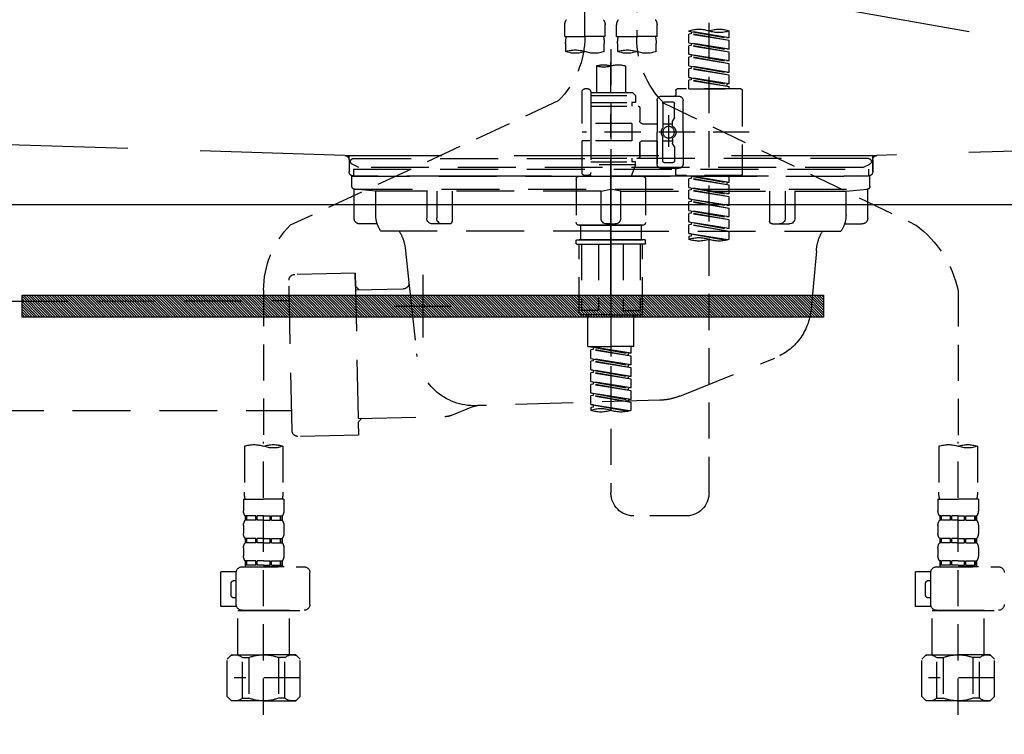
# Model space of a CAD drawing. Extents: x 55896 to 82369, y -25 to 8845.
# Drawn here: x 71274 to 71614, y 2485 to 2732 of the extents above; entities that cross this region are included whole.
import ezdxf

# ---------------------------------------------------------------- set-up
doc = ezdxf.new("R2010")
doc.units = 0
doc.header["$LTSCALE"] = 50
doc.header["$MEASUREMENT"] = 0
for name, pattern in [('CENTER', [2, 1.25, -0.25, 0.25, -0.25]), ('DASHED', [0.75, 0.5, -0.25]), ('HIDDEN', [0.375, 0.25, -0.125]), ('STYLE_01', [1.40625, 0.9375, -0.15625, 0.15625, -0.15625])]:
    doc.linetypes.add(name, pattern=pattern)
doc.layers.get('0').update_dxf_attribs({"linetype": 'CONTINUOUS'})
doc.layers.get('DEFPOINTS').update_dxf_attribs({"color": 146, "linetype": 'CONTINUOUS'})
for name, color, linetype in [('122-扉', 6, 'CONTINUOUS'), ('123-扉向き', 231, 'CENTER'), ('140-パーツ芯', 13, 'CENTER'), ('142-把手', 4, 'CONTINUOUS'), ('150-機器', 8, 'CONTINUOUS'), ('160-文字', 254, 'CONTINUOUS')]:
    doc.layers.add(name, color=color, linetype=linetype)
doc.styles.add('KH001', font='txt')
doc.dimstyles.new('KH1xx030', dxfattribs={"dimscale": 30, "dimtxt": 2, "dimasz": 0.6, "dimexe": 0.3, "dimexo": 1.2, "dimgap": 0.5, "dimtad": 3, "dimdec": 1, "dimdsep": 46, "dimlunit": 6, "dimtxsty": 'KH001', "dimblk": 'DOT', "dimcen": 1, "dimdle": 1, "dimclrd": 256, "dimclre": 256, "dimclrt": 256, "dimadec": 0, "dimazin": 0, "dimtfac": 1, "dimtdec": 1, "dimtix": 1, "dimtmove": 2, "dimatfit": 3, "dimldrblk": 'CLOSEDBLANK', "dimfxl": 1, "dimtolj": 1, "dimtzin": 0, "dimlwd": -1, "dimlwe": -1, "dimarcsym": 0})

# ---------------------------------------------------------------- blocks, each defined once
blk = doc.blocks.new('KHB800HL-10_S2')
at = {"layer": '140-パーツ芯', "linetype": 'STYLE_01'}
blk.add_line((0, -258.2), (0, -177.84), dxfattribs=at)
at = {"layer": '150-機器', "color": 161, "linetype": 'HIDDEN', "ltscale": 4}
for p, q in [((-398.55, -200.05), (-91.95, -209.95)), ((91.95, -209.95), (398.55, -200.05)), ((-91.95, -209.95), (-90.5, -210)), ((-91.62, -210), (91.62, -210)), ((-90.5, -211.45), (-90.5, -210)), ((91.95, -209.95), (90.5, -210)), ((90.5, -211.45), (90.5, -210)), ((-90.5, -211.45), (-90.5, -215.5)), ((-90.5, -215.5), (-90.5, -211.51)), ((90.5, -211.45), (90.5, -215.5)), ((90.5, -211.51), (90.5, -215.5)), ((-80.5, -217), (-89, -217)), ((70.5, -217), (-70.5, -217)), ((89, -217), (80.5, -217))]:
    blk.add_line(p, q, dxfattribs=at)
for centre, start, end in [((-92, -211.45), 360, 88.1498), ((92, -211.45), 91.8502, 180), ((-89, -215.5), 180, 270), ((89, -215.5), 270, 0)]:
    blk.add_arc(centre, 1.5, start, end, dxfattribs=at)
blk = doc.blocks.new('F402_S')
at = {"layer": '150-機器', "color": 13, "linetype": 'DASHED', "ltscale": 0.5}
for p, q in [((8.98, -168.36), (8.98, -49.87)), ((-8.98, -53.83), (-8.98, -168.99)), ((-33.91, -326.25), (-33.91, -88.06)), ((-40.89, -168.94), (-40.89, -166.58)), ((-40.89, -168.94), (-26.93, -166.69)), ((-26.93, -166.69), (-40.04, -169.05)), ((-26.93, -166.69), (-26.93, -166.58)), ((-15.96, -168.48), (-15.96, -164.44)), ((-1.99, -168.48), (-1.99, -164.44)), ((1.99, -168.48), (1.99, -164.44)), ((15.96, -168.48), (15.96, -164.44)), ((-40.89, -169.94), (-27.78, -167.58)), ((-40.89, -169.94), (-26.93, -167.69)), ((-40.89, -168.94), (-40.04, -169.05)), ((-40.89, -172.93), (-40.89, -169.94)), ((-27.78, -166.84), (-27.78, -167.58)), ((-27.78, -167.58), (-26.93, -167.69)), ((-27.78, -167.58), (-26.93, -167.69)), ((-27.78, -167.58), (-26.93, -167.69)), ((-26.93, -170.68), (-26.93, -167.69)), ((-26.93, -170.68), (-26.93, -167.69)), ((-15.96, -168.48), (-8.98, -168.48)), ((-1.99, -168.48), (-8.98, -168.48)), ((1.99, -168.48), (8.98, -168.48)), ((15.96, -168.48), (8.98, -168.48)), ((-40.89, -172.93), (-26.93, -170.68)), ((-40.89, -173.93), (-27.78, -171.57)), ((-40.89, -173.93), (-26.93, -171.68)), ((-40.89, -172.93), (-40.04, -173.04)), ((-26.93, -170.68), (-40.04, -173.04)), ((-27.78, -170.83), (-27.78, -171.57)), ((-27.78, -170.83), (-27.78, -171.57)), ((-27.78, -171.57), (-26.93, -171.68)), ((-27.78, -171.57), (-26.93, -171.68)), ((-26.93, -174.67), (-26.93, -171.68)), ((-26.93, -174.67), (-26.93, -171.68)), ((-15.66, -173.73), (-15.66, -170.91)), ((-2.29, -170.91), (-2.29, -173.73)), ((0, -172.84), (0, -326.25)), ((2.29, -173.73), (2.29, -170.91)), ((15.66, -170.91), (15.66, -173.73)), ((-40.89, -176.92), (-40.89, -173.93)), ((-40.89, -176.92), (-26.93, -174.67)), ((-40.89, -177.92), (-27.78, -175.56)), ((-40.89, -177.92), (-26.93, -175.67)), ((-40.89, -176.92), (-40.04, -177.03)), ((-26.93, -174.67), (-40.04, -177.03)), ((-27.78, -174.8), (-27.78, -175.56)), ((-27.78, -174.82), (-27.78, -175.56)), ((-27.78, -174.82), (-27.78, -175.56)), ((-27.78, -175.56), (-26.93, -175.67)), ((-27.78, -175.56), (-26.93, -175.67)), ((-27.78, -175.56), (-26.93, -175.67)), ((-27.73, -174.8), (-26.93, -174.67)), ((-26.93, -178.66), (-26.93, -175.67)), ((-26.93, -178.66), (-26.93, -175.67)), ((-40.89, -180.91), (-40.89, -177.92)), ((-40.89, -180.91), (-26.93, -178.66)), ((-40.89, -181.91), (-27.78, -179.55)), ((-40.89, -181.91), (-26.93, -179.65)), ((-26.93, -178.66), (-40.04, -181.02)), ((-27.78, -178.81), (-27.78, -179.55)), ((-27.78, -178.81), (-27.78, -179.55)), ((-27.78, -179.55), (-26.93, -179.65)), ((-27.78, -179.55), (-26.93, -179.65)), ((-26.93, -182.65), (-26.93, -179.65)), ((-26.93, -182.65), (-26.93, -179.65)), ((-4.99, -178.69), (-4.99, -187.88)), ((4.99, -178.69), (4.99, -187.88)), ((-40.89, -180.91), (-40.04, -181.02)), ((-40.89, -184.9), (-40.89, -181.91)), ((-40.89, -184.9), (-26.93, -182.65)), ((-40.89, -185.9), (-27.78, -183.54)), ((-40.89, -185.9), (-26.93, -183.64)), ((-26.93, -182.65), (-40.04, -185)), ((-27.78, -182.78), (-27.78, -183.54)), ((-27.78, -182.8), (-27.78, -183.54)), ((-27.78, -182.8), (-27.78, -183.54)), ((-27.78, -183.54), (-26.93, -183.64)), ((-27.78, -183.54), (-26.93, -183.64)), ((-27.73, -182.78), (-26.93, -182.65)), ((-26.93, -186.64), (-26.93, -183.64)), ((-26.93, -186.64), (-26.93, -183.64)), ((-45.38, -187.13), (-45.38, -216.06)), ((-44.88, -186.64), (-22.94, -186.64)), ((-40.89, -184.9), (-40.04, -185)), ((-40.89, -186.64), (-40.89, -185.9)), ((-26.93, -186.64), (-40.89, -186.64)), ((-40.04, -185), (-40.04, -185.75)), ((-22.44, -187.13), (-22.44, -188.63)), ((7.98, -186.64), (8.98, -186.64)), ((-17.45, -189.13), (-23.44, -189.13)), ((-7.48, -187.88), (-8.48, -188.88)), ((6.98, -188.88), (-8.48, -188.88)), ((-8.48, -188.88), (-8.48, -191.37)), ((-4.99, -187.88), (-7.48, -187.88)), ((-4.99, -188.68), (-5.04, -188.68)), ((6.98, -187.88), (-4.99, -187.88)), ((6.98, -187.63), (6.98, -187.88)), ((6.98, -187.88), (6.98, -198.6)), ((9.97, -198.6), (9.97, -187.63)), ((-18.32, -191.56), (-105.43, -233.7)), ((-24.93, -201.6), (-24.93, -190.63)), ((-21.94, -196.48), (-21.94, -191.62)), ((-18.45, -191.12), (-21.44, -191.12)), ((-17.95, -191.62), (-17.95, -199.92)), ((-15.96, -190.63), (-15.96, -201.6)), ((-9.97, -193.12), (-9.97, -197.66)), ((6.98, -192.62), (-9.47, -192.62)), ((-8.48, -191.37), (-7.23, -191.37)), ((-7.23, -191.37), (-7.23, -192.62)), ((6.98, -191.37), (-7.23, -191.37)), ((18.19, -190.79), (110.79, -233.73)), ((-21.87, -196.73), (-21.31, -197.7)), ((-19.95, -195.73), (-19.95, -206.68)), ((-19.95, -196.61), (-19.95, -206.58)), ((-21.24, -199.2), (-21.24, -197.95)), ((-17.95, -198.65), (-21.24, -198.64)), ((-10.97, -198.65), (-15.96, -198.65)), ((-7.23, -198.6), (-7.23, -204.59)), ((-7.23, -198.6), (9.97, -198.6)), ((6.98, -198.6), (6.98, -215.74)), ((-47.83, -201.6), (9.97, -201.6)), ((-24.93, -201.6), (-24.93, -212.57)), ((-21.24, -204), (-21.24, -205.24)), ((-17.95, -211.57), (-17.95, -203.27)), ((-15.96, -212.57), (-15.96, -201.6)), ((-21.94, -206.72), (-21.94, -211.57)), ((-21.87, -206.47), (-21.31, -205.49)), ((-17.95, -204.55), (-21.24, -204.55)), ((-10.97, -204.54), (-15.96, -204.54)), ((-15.96, -204.54), (-15.96, -212.57)), ((-9.97, -205.54), (-9.97, -210.07)), ((-9.97, -210.07), (-9.97, -205.54)), ((-7.23, -204.59), (9.97, -204.59)), ((7.23, -204.59), (9.97, -204.59)), ((9.97, -215.56), (9.97, -204.59)), ((6.98, -210.57), (-9.47, -210.57)), ((-7.23, -210.57), (-7.23, -211.82)), ((-17.45, -214.06), (-23.44, -214.06)), ((-17.45, -214.06), (-21.94, -214.06)), ((-18.45, -212.07), (-21.44, -212.07)), ((-8.48, -211.82), (-7.23, -211.82)), ((-8.48, -212.82), (-8.48, -211.82)), ((-8.48, -212.82), (6.98, -212.82)), ((-8.48, -212.82), (-6.99, -216.81)), ((6.98, -211.82), (-7.23, -211.82)), ((-44.88, -216.56), (-22.94, -216.56)), ((-40.89, -218.92), (-40.89, -216.56)), ((-40.89, -218.92), (-26.93, -216.67)), ((-40.89, -219.92), (-27.78, -217.56)), ((-40.89, -219.92), (-26.93, -217.66)), ((-26.93, -216.67), (-40.04, -219.02)), ((-27.78, -216.82), (-27.78, -217.56)), ((-27.78, -217.56), (-26.93, -217.66)), ((-27.78, -217.56), (-26.93, -217.66)), ((-27.78, -217.56), (-26.93, -217.66)), ((-26.93, -220.66), (-26.93, -217.66)), ((-26.93, -220.66), (-26.93, -217.66)), ((-22.44, -216.06), (-22.44, -214.56)), ((-10.97, -216.81), (0, -216.81)), ((6.99, -216.81), (-6.99, -216.81)), ((10.97, -216.81), (0, -216.81)), ((7.21, -216.2), (6.99, -216.81)), ((7.98, -216.56), (8.98, -216.56)), ((-40.89, -218.92), (-40.04, -219.02)), ((-40.89, -222.91), (-40.89, -219.92)), ((-40.89, -222.91), (-26.93, -220.66)), ((-40.04, -219.02), (-40.04, -219.77)), ((-26.93, -220.66), (-40.04, -223.01)), ((-27.78, -220.81), (-27.78, -221.55)), ((-27.78, -220.81), (-27.78, -221.55)), ((-11.97, -217.8), (-11.97, -232.76)), ((11.97, -217.8), (11.97, -232.76)), ((-40.89, -223.91), (-27.78, -221.55)), ((-40.89, -223.91), (-26.93, -221.65)), ((-40.89, -222.91), (-40.04, -223.01)), ((-40.89, -226.9), (-40.89, -223.91)), ((-27.78, -221.55), (-26.93, -221.65)), ((-27.78, -221.55), (-26.93, -221.65)), ((-26.93, -224.65), (-26.93, -221.65)), ((-26.93, -224.65), (-26.93, -221.65)), ((-40.89, -226.9), (-26.93, -224.65)), ((-40.89, -227.9), (-27.78, -225.54)), ((-40.89, -227.9), (-26.93, -225.64)), ((-40.89, -226.9), (-40.04, -227)), ((-40.89, -230.89), (-40.89, -227.9)), ((-26.93, -224.65), (-40.04, -227)), ((-27.78, -224.78), (-27.78, -225.54)), ((-27.78, -224.8), (-27.78, -225.54)), ((-27.78, -224.8), (-27.78, -225.54)), ((-27.78, -225.54), (-26.93, -225.64)), ((-27.78, -225.54), (-26.93, -225.64)), ((-27.78, -225.54), (-26.93, -225.64)), ((-27.73, -224.77), (-26.93, -224.65)), ((-26.93, -228.64), (-26.93, -225.64)), ((-26.93, -228.64), (-26.93, -225.64)), ((-40.89, -230.89), (-26.93, -228.64)), ((-40.89, -231.88), (-27.78, -229.53)), ((-40.89, -231.88), (-26.93, -229.63)), ((-40.89, -230.89), (-40.04, -230.99)), ((-26.93, -228.64), (-40.04, -230.99)), ((-27.78, -228.79), (-27.78, -229.53)), ((-27.78, -228.79), (-27.78, -229.53)), ((-27.78, -229.53), (-26.93, -229.63)), ((-27.78, -229.53), (-26.93, -229.63)), ((-26.93, -232.62), (-26.93, -229.63)), ((-26.93, -232.62), (-26.93, -229.63)), ((-40.89, -234.88), (-40.89, -231.88)), ((-40.89, -234.88), (-26.93, -232.62)), ((-40.89, -235.87), (-27.78, -233.52)), ((-40.89, -235.87), (-26.93, -233.62)), ((-26.93, -232.62), (-40.04, -234.98)), ((-27.78, -232.76), (-27.78, -233.52)), ((-27.78, -232.78), (-27.78, -233.52)), ((-27.78, -232.78), (-27.78, -233.52)), ((-27.78, -233.52), (-26.93, -233.62)), ((-27.78, -233.52), (-26.93, -233.62)), ((-27.73, -232.75), (-26.93, -232.62)), ((-26.93, -236.61), (-26.93, -233.62)), ((-26.93, -236.61), (-26.93, -233.62)), ((-10.97, -233.76), (0, -233.76)), ((0, -233.76), (-10.97, -233.76)), ((-10.47, -233.76), (-10.47, -238.75)), ((0, -233.75), (-9.8, -233.75)), ((0, -233.75), (9.8, -233.75)), ((10.97, -233.76), (0, -233.76)), ((0, -233.76), (10.97, -233.76)), ((10.47, -233.76), (10.47, -238.75)), ((-40.89, -234.88), (-40.04, -234.98)), ((-40.89, -238.61), (-40.89, -235.87)), ((-40.36, -238.78), (-26.93, -236.61)), ((-26.93, -236.61), (-39.8, -238.93)), ((-27.78, -236.75), (-27.78, -237.51)), ((-27.78, -236.77), (-27.78, -237.51)), ((-27.78, -236.77), (-27.78, -237.51)), ((-27.78, -237.51), (-26.93, -237.61)), ((-27.78, -237.51), (-26.93, -237.61)), ((-27.73, -236.74), (-26.93, -236.61)), ((-26.93, -237.61), (-26.93, -238.61)), ((-11.97, -240.04), (-11.97, -238.95)), ((-11.77, -238.75), (-10.97, -238.75)), ((-11.77, -240.24), (0, -240.24)), ((-10.97, -238.75), (0, -238.75)), ((-10.47, -238.75), (-10.97, -238.75)), ((0, -238.75), (-10.97, -238.75)), ((-10.47, -238.75), (-10.97, -238.75)), ((-10.97, -264.18), (-10.97, -240.24)), ((-10.11, -240.24), (-10.11, -263.18)), ((-4.26, -240.24), (-4.26, -263.18)), ((10.97, -238.75), (0, -238.75)), ((0, -238.75), (10.97, -238.75)), ((11.77, -240.24), (0, -240.24)), ((4.26, -240.24), (4.26, -263.18)), ((10.11, -240.24), (10.11, -263.18)), ((10.47, -238.75), (10.97, -238.75)), ((10.47, -238.75), (10.97, -238.75)), ((11.77, -238.75), (10.97, -238.75)), ((10.97, -264.18), (10.97, -240.24)), ((11.97, -240.04), (11.97, -238.95)), ((-120, -256.27), (-120, -310.13)), ((120, -256.16), (120, -310.13)), ((0, -264.68), (-10.47, -264.68)), ((-4.26, -263.18), (-10.11, -263.18)), ((-7.98, -275.65), (-7.98, -264.68)), ((0, -264.68), (10.47, -264.68)), ((4.26, -263.18), (10.11, -263.18)), ((7.98, -275.65), (7.98, -264.68)), ((-7.98, -275.65), (0, -275.65)), ((-6.98, -278.01), (-6.98, -275.65)), ((-6.98, -278.01), (6.98, -275.76)), ((-6.98, -279.01), (6.13, -276.65)), ((-6.98, -279.01), (6.98, -276.76)), ((-6.98, -278.01), (-6.13, -278.12)), ((-6.98, -282), (-6.98, -279.01)), ((6.98, -275.76), (-6.13, -278.12)), ((-6.13, -278.86), (-6.13, -278.12)), ((7.98, -275.65), (0, -275.65)), ((6.13, -275.91), (6.13, -276.65)), ((6.13, -276.65), (6.98, -276.76)), ((6.13, -276.65), (6.98, -276.76)), ((6.13, -276.65), (6.98, -276.76)), ((6.98, -279.75), (6.98, -276.76)), ((6.98, -279.75), (6.98, -276.76)), ((-6.98, -282), (6.98, -279.75)), ((-6.98, -283), (6.13, -280.64)), ((-6.98, -283), (6.98, -280.75)), ((-6.98, -282), (-6.13, -282.11)), ((6.98, -279.75), (-6.13, -282.11)), ((-6.13, -282.85), (-6.13, -282.11)), ((6.13, -279.9), (6.13, -280.64)), ((6.13, -279.9), (6.13, -280.64)), ((6.13, -280.64), (6.98, -280.75)), ((6.13, -280.64), (6.98, -280.75)), ((6.98, -283.74), (6.98, -280.75)), ((6.98, -283.74), (6.98, -280.75)), ((-6.98, -285.99), (-6.98, -283)), ((-6.98, -285.99), (6.98, -283.74)), ((-6.98, -286.99), (6.13, -284.63)), ((-6.98, -286.99), (6.98, -284.74)), ((6.98, -283.74), (-6.13, -286.1)), ((6.13, -283.88), (6.13, -284.63)), ((6.13, -283.89), (6.13, -284.63)), ((6.13, -283.89), (6.13, -284.63)), ((6.13, -284.63), (6.98, -284.74)), ((6.13, -284.63), (6.98, -284.74)), ((6.13, -284.63), (6.98, -284.74)), ((6.18, -283.87), (6.98, -283.74)), ((6.98, -287.73), (6.98, -284.74)), ((6.98, -287.73), (6.98, -284.74)), ((-6.98, -285.99), (-6.13, -286.1)), ((-6.98, -289.98), (-6.98, -286.99)), ((-6.98, -289.98), (6.98, -287.73)), ((-6.98, -290.98), (6.13, -288.62)), ((-6.98, -290.98), (6.98, -288.73)), ((-6.13, -286.84), (-6.13, -286.1)), ((6.98, -287.73), (-6.13, -290.09)), ((6.13, -287.88), (6.13, -288.62)), ((6.13, -287.88), (6.13, -288.62)), ((6.13, -288.62), (6.98, -288.73)), ((6.13, -288.62), (6.98, -288.73)), ((6.98, -291.72), (6.98, -288.73)), ((6.98, -291.72), (6.98, -288.73)), ((-6.98, -289.98), (-6.13, -290.09)), ((-6.98, -293.97), (-6.98, -290.98)), ((-6.98, -293.97), (6.98, -291.72)), ((-6.98, -294.97), (6.13, -292.61)), ((-6.13, -290.83), (-6.13, -290.09)), ((6.98, -291.72), (-6.13, -294.08)), ((6.13, -291.85), (6.13, -292.61)), ((6.13, -291.87), (6.13, -292.61)), ((6.13, -291.87), (6.13, -292.61)), ((6.13, -292.61), (6.98, -292.72)), ((6.13, -292.61), (6.98, -292.72)), ((6.18, -291.85), (6.98, -291.72)), ((-6.98, -294.97), (6.98, -292.72)), ((-6.98, -293.97), (-6.13, -294.08)), ((-6.98, -297.7), (-6.98, -294.97)), ((-6.45, -297.87), (6.98, -295.71)), ((-6.13, -294.81), (-6.13, -294.08)), ((6.98, -295.71), (-5.89, -298.02)), ((6.13, -295.84), (6.13, -296.6)), ((6.13, -295.86), (6.13, -296.6)), ((6.13, -295.86), (6.13, -296.6)), ((6.18, -295.84), (6.98, -295.71)), ((6.98, -295.71), (6.98, -292.72)), ((6.98, -295.71), (6.98, -292.72)), ((6.13, -296.6), (6.98, -296.7)), ((6.13, -296.6), (6.98, -296.7)), ((6.98, -296.7), (6.98, -297.7)), ((-120, -402.9), (-120, -308.59)), ((120, -402.9), (120, -308.59)), ((-126.68, -310.13), (-126.68, -326.01)), ((-113.32, -310.13), (-113.32, -326.01)), ((113.32, -310.13), (113.32, -326.01)), ((126.68, -310.13), (126.68, -326.01)), ((-126.98, -328.44), (-126.98, -332.48)), ((-126.98, -328.44), (-120, -328.44)), ((-113.02, -328.44), (-120, -328.44)), ((-113.02, -328.44), (-113.02, -332.48)), ((113.02, -328.44), (113.02, -332.48)), ((113.02, -328.44), (120, -328.44)), ((126.98, -328.44), (120, -328.44)), ((126.98, -328.44), (126.98, -332.48)), ((-126.38, -334.22), (-126.38, -335.72)), ((-125.99, -334.22), (-126.38, -334.22)), ((-125.99, -335.72), (-126.38, -335.72)), ((-125.99, -335.72), (-125.99, -334.22)), ((-125.8, -335.72), (-125.8, -334.22)), ((-122.67, -334.22), (-125.8, -334.22)), ((-122.67, -335.72), (-125.8, -335.72)), ((-122.67, -335.72), (-122.67, -334.22)), ((-122.21, -335.72), (-122.21, -334.22)), ((-120, -334.22), (-122.21, -334.22)), ((-120, -335.72), (-122.21, -335.72)), ((-120, -334.22), (-117.79, -334.22)), ((-120, -335.72), (-117.79, -335.72)), ((-117.79, -335.72), (-117.79, -334.22)), ((-117.33, -335.72), (-117.33, -334.22)), ((-117.33, -334.22), (-114.2, -334.22)), ((-117.33, -335.72), (-114.2, -335.72)), ((-114.2, -335.72), (-114.2, -334.22)), ((-114.01, -335.72), (-114.01, -334.22)), ((-114.01, -334.22), (-113.62, -334.22)), ((-114.01, -335.72), (-113.62, -335.72)), ((-113.62, -334.22), (-113.62, -335.72)), ((-25.93, -334.22), (-7.98, -334.22)), ((113.62, -334.22), (113.62, -335.72)), ((114.01, -334.22), (113.62, -334.22)), ((114.01, -335.72), (113.62, -335.72)), ((114.01, -335.72), (114.01, -334.22)), ((114.2, -335.72), (114.2, -334.22)), ((117.33, -334.22), (114.2, -334.22)), ((117.33, -335.72), (114.2, -335.72)), ((117.33, -335.72), (117.33, -334.22)), ((117.79, -335.72), (117.79, -334.22)), ((120, -334.22), (117.79, -334.22)), ((120, -335.72), (117.79, -335.72)), ((120, -334.22), (122.21, -334.22)), ((120, -335.72), (122.21, -335.72)), ((122.21, -335.72), (122.21, -334.22)), ((122.67, -335.72), (122.67, -334.22)), ((122.67, -334.22), (125.8, -334.22)), ((122.67, -335.72), (125.8, -335.72)), ((125.8, -335.72), (125.8, -334.22)), ((125.99, -335.72), (125.99, -334.22)), ((125.99, -334.22), (126.38, -334.22)), ((125.99, -335.72), (126.38, -335.72)), ((126.38, -334.22), (126.38, -335.72)), ((-126.98, -337.46), (-126.98, -340.26)), ((-113.02, -337.46), (-113.02, -340.26)), ((113.02, -337.46), (113.02, -340.26)), ((126.98, -337.46), (126.98, -340.26)), ((-126.38, -342), (-126.38, -343.5)), ((-125.99, -342), (-126.38, -342)), ((-125.99, -343.5), (-126.38, -343.5)), ((-125.99, -343.5), (-125.99, -342)), ((-125.8, -343.5), (-125.8, -342)), ((-122.67, -342), (-125.8, -342)), ((-122.67, -343.5), (-125.8, -343.5)), ((-122.67, -343.5), (-122.67, -342)), ((-122.21, -343.5), (-122.21, -342)), ((-120, -342), (-122.21, -342)), ((-120, -343.5), (-122.21, -343.5)), ((-120, -342), (-117.79, -342)), ((-120, -343.5), (-117.79, -343.5)), ((-117.79, -343.5), (-117.79, -342)), ((-117.33, -343.5), (-117.33, -342)), ((-117.33, -342), (-114.2, -342)), ((-117.33, -343.5), (-114.2, -343.5)), ((-114.2, -343.5), (-114.2, -342)), ((-114.01, -343.5), (-114.01, -342)), ((-114.01, -342), (-113.62, -342)), ((-114.01, -343.5), (-113.62, -343.5)), ((-113.62, -342), (-113.62, -343.5)), ((113.62, -342), (113.62, -343.5)), ((114.01, -342), (113.62, -342)), ((114.01, -343.5), (113.62, -343.5)), ((114.01, -343.5), (114.01, -342)), ((114.2, -343.5), (114.2, -342)), ((117.33, -342), (114.2, -342)), ((117.33, -343.5), (114.2, -343.5)), ((117.33, -343.5), (117.33, -342)), ((117.79, -343.5), (117.79, -342)), ((120, -342), (117.79, -342)), ((120, -343.5), (117.79, -343.5)), ((120, -342), (122.21, -342)), ((120, -343.5), (122.21, -343.5)), ((122.21, -343.5), (122.21, -342)), ((122.67, -343.5), (122.67, -342)), ((122.67, -342), (125.8, -342)), ((122.67, -343.5), (125.8, -343.5)), ((125.8, -343.5), (125.8, -342)), ((125.99, -343.5), (125.99, -342)), ((125.99, -342), (126.38, -342)), ((125.99, -343.5), (126.38, -343.5)), ((126.38, -342), (126.38, -343.5)), ((-126.98, -345.24), (-126.98, -348.03)), ((-113.02, -345.24), (-113.02, -348.03)), ((113.02, -345.24), (113.02, -348.03)), ((126.98, -345.24), (126.98, -348.03)), ((-125.99, -349.78), (-126.38, -349.78)), ((-126.38, -349.78), (-126.38, -351.78)), ((-125.99, -351.28), (-125.99, -349.78)), ((-122.67, -349.78), (-125.8, -349.78)), ((-125.8, -351.28), (-125.8, -349.78)), ((-122.67, -351.28), (-122.67, -349.78)), ((-120, -349.78), (-122.21, -349.78)), ((-122.21, -351.28), (-122.21, -349.78)), ((-120, -349.78), (-117.79, -349.78)), ((-117.79, -351.28), (-117.79, -349.78)), ((-117.33, -349.78), (-114.2, -349.78)), ((-117.33, -351.28), (-117.33, -349.78)), ((-114.2, -351.28), (-114.2, -349.78)), ((-114.01, -349.78), (-113.62, -349.78)), ((-114.01, -351.28), (-114.01, -349.78)), ((-113.62, -349.78), (-113.62, -351.78)), ((114.01, -349.78), (113.62, -349.78)), ((113.62, -349.78), (113.62, -351.78)), ((114.01, -351.28), (114.01, -349.78)), ((117.33, -349.78), (114.2, -349.78)), ((114.2, -351.28), (114.2, -349.78)), ((117.33, -351.28), (117.33, -349.78)), ((120, -349.78), (117.79, -349.78)), ((117.79, -351.28), (117.79, -349.78)), ((120, -349.78), (122.21, -349.78)), ((122.21, -351.28), (122.21, -349.78)), ((122.67, -349.78), (125.8, -349.78)), ((122.67, -351.28), (122.67, -349.78)), ((125.8, -351.28), (125.8, -349.78)), ((125.99, -349.78), (126.38, -349.78)), ((125.99, -351.28), (125.99, -349.78)), ((126.38, -349.78), (126.38, -351.78)), ((-112.52, -351.78), (-133.96, -351.78)), ((-127.08, -351.78), (-120, -351.78)), ((-125.99, -351.28), (-126.38, -351.28)), ((-122.67, -351.28), (-125.8, -351.28)), ((-120, -351.28), (-122.21, -351.28)), ((-120, -351.28), (-117.79, -351.28)), ((-117.33, -351.28), (-114.2, -351.28)), ((-114.01, -351.28), (-113.62, -351.28)), ((-110.54, -353.57), (-105.24, -353.57)), ((-110.53, -364.84), (-110.53, -353.77)), ((-105.24, -365.54), (-105.24, -353.57)), ((104.04, -364.84), (104.04, -353.77)), ((127.48, -351.78), (106.04, -351.78)), ((112.92, -351.78), (120, -351.78)), ((114.01, -351.28), (113.62, -351.28)), ((117.33, -351.28), (114.2, -351.28)), ((120, -351.28), (117.79, -351.28)), ((120, -351.28), (122.21, -351.28)), ((122.67, -351.28), (125.8, -351.28)), ((125.99, -351.28), (126.38, -351.28)), ((129.46, -353.57), (134.76, -353.57)), ((129.47, -364.84), (129.47, -353.77)), ((134.76, -365.54), (134.76, -353.57)), ((-109.73, -356.56), (-110.53, -356.56)), ((130.27, -356.56), (129.47, -356.56)), ((-108.73, -361.55), (-108.73, -357.56)), ((131.27, -361.55), (131.27, -357.56)), ((-110.53, -362.55), (-109.73, -362.55)), ((129.47, -362.55), (130.27, -362.55)), ((-120, -366.84), (-133.96, -366.84)), ((-128.88, -366.84), (-128.98, -366.93)), ((-128.98, -366.93), (-120, -366.93)), ((-128.98, -382.19), (-128.98, -366.93)), ((-120, -366.84), (-112.52, -366.84)), ((-111.02, -366.93), (-120, -366.93)), ((-111.12, -366.84), (-111.02, -366.93)), ((-111.02, -382.19), (-111.02, -366.93)), ((-110.65, -365.54), (-105.24, -365.54)), ((120, -366.84), (106.04, -366.84)), ((111.12, -366.84), (111.02, -366.93)), ((111.02, -366.93), (120, -366.93)), ((111.02, -382.19), (111.02, -366.93)), ((120, -366.84), (127.48, -366.84)), ((128.98, -366.93), (120, -366.93)), ((128.88, -366.84), (128.98, -366.93)), ((128.98, -382.19), (128.98, -366.93)), ((129.35, -365.54), (134.76, -365.54)), ((-132.57, -383.69), (-131.07, -382.19)), ((-132.57, -396.66), (-132.57, -383.69)), ((-131.07, -382.19), (-120, -382.19)), ((-129.93, -382.19), (-120, -382.19)), ((-127.37, -383.19), (-125.13, -383.19)), ((-127.37, -397.15), (-127.37, -383.19)), ((-125.13, -383.19), (-125.13, -397.15)), ((-110.07, -382.19), (-120, -382.19)), ((-108.93, -382.19), (-120, -382.19)), ((-112.63, -383.19), (-114.87, -383.19)), ((-114.87, -383.19), (-114.87, -397.15)), ((-112.63, -397.15), (-112.63, -383.19)), ((-107.43, -383.69), (-108.93, -382.19)), ((-107.43, -396.66), (-107.43, -383.69)), ((107.43, -383.69), (108.93, -382.19)), ((107.43, -396.66), (107.43, -383.69)), ((108.93, -382.19), (120, -382.19)), ((110.07, -382.19), (120, -382.19)), ((112.63, -383.19), (114.87, -383.19)), ((112.63, -397.15), (112.63, -383.19)), ((114.87, -383.19), (114.87, -397.15)), ((129.93, -382.19), (120, -382.19)), ((131.07, -382.19), (120, -382.19)), ((127.37, -383.19), (125.13, -383.19)), ((125.13, -383.19), (125.13, -397.15)), ((127.37, -397.15), (127.37, -383.19)), ((132.57, -383.69), (131.07, -382.19)), ((132.57, -396.66), (132.57, -383.69)), ((-132.57, -390.17), (-109.78, -390.17)), ((-120, -388.18), (-119.96, -388.18)), ((107.43, -390.17), (130.22, -390.17)), ((120, -388.18), (120.04, -388.18)), ((-132.57, -396.66), (-131.07, -398.15)), ((-127.37, -397.15), (-125.13, -397.15)), ((-112.63, -397.15), (-114.87, -397.15)), ((-107.43, -396.66), (-108.93, -398.15)), ((107.43, -396.66), (108.93, -398.15)), ((112.63, -397.15), (114.87, -397.15)), ((127.37, -397.15), (125.13, -397.15)), ((132.57, -396.66), (131.07, -398.15)), ((-120, -398.15), (-131.07, -398.15)), ((-120, -398.15), (-108.93, -398.15)), ((120, -398.15), (108.93, -398.15)), ((120, -398.15), (131.07, -398.15))]:
    blk.add_line(p, q, dxfattribs=at)
blk.add_circle((-19.95, -201.6), 1.99, dxfattribs=at)
for centre, radius, start, end in [((-13.11, -164.44), 2.84, 142.1507, 180), ((-4.84, -164.44), 2.84, 0, 37.8493), ((4.84, -164.44), 2.84, 142.1507, 180), ((13.11, -164.44), 2.84, 0, 37.8493), ((-37.4, -176.45), 10.47, 70.5288, 109.4712), ((-37.4, -156.71), 10.47, 250.5288, 289.4712), ((-30.42, -176.45), 10.47, 70.5288, 109.4712), ((-40.89, -168.99), 31.92, 315, 0), ((-5.68, -170.91), 9.97, 165.9301, 180), ((-12.27, -170.91), 9.97, 0, 14.0699), ((12.27, -170.91), 9.97, 165.9301, 180), ((40.89, -168.36), 31.92, 180, 224.6508), ((5.68, -170.91), 9.97, 0, 14.0699), ((-5.64, -183.18), 10.02, 70.5288, 109.4712), ((12.32, -183.18), 10.02, 70.5288, 109.4712), ((-12.32, -164.28), 10.02, 250.5288, 289.4712), ((-5.64, -164.28), 10.02, 250.5288, 289.4712), ((5.64, -164.28), 10.02, 250.5288, 289.4712), ((12.32, -164.28), 10.02, 250.5288, 289.4712), ((-2.49, -185.74), 7.48, 70.5288, 109.4712), ((2.49, -185.74), 7.48, 70.5288, 109.4712), ((2.49, -171.63), 7.48, 250.5288, 289.4712), ((-44.88, -187.13), 0.499, 90, 180), ((-22.94, -187.13), 0.499, 0, 90), ((7.98, -187.63), 0.997, 90, 180), ((8.98, -187.63), 0.997, 0, 90), ((-23.44, -190.63), 1.5, 90, 180), ((-21.94, -188.63), 0.499, 180, 270), ((-17.45, -190.63), 1.5, 0, 90), ((-21.44, -191.62), 0.499, 90, 180), ((-18.45, -191.62), 0.499, 0, 90), ((-9.47, -193.12), 0.499, 90, 180), ((-21.44, -196.48), 0.499, 180, 210), ((-20.03, -201.55), 2.41, 126.0657, 181.0877), ((-21.74, -199.2), 0.499, 306.0657, 0), ((-21.74, -197.95), 0.499, 0, 30), ((-17.45, -199.92), 0.499, 180, 214.0506), ((-19.87, -201.55), 2.41, 358.9123, 34.0506), ((-10.97, -197.66), 0.997, 270, 0), ((-20.03, -201.64), 2.41, 178.9123, 233.9343), ((-21.74, -204), 0.499, 0, 53.9343), ((-17.45, -203.27), 0.499, 145.9494, 180), ((-19.87, -201.64), 2.41, 325.9494, 1.0877), ((-21.44, -206.72), 0.499, 150, 180), ((-21.74, -205.24), 0.499, 330, 0), ((-10.97, -205.54), 0.997, 0, 90), ((-9.47, -210.07), 0.499, 180, 270), ((-9.47, -210.07), 0.499, 180, 270), ((-23.44, -212.57), 1.5, 180, 270), ((-21.94, -214.56), 0.499, 90, 180), ((-21.44, -211.57), 0.499, 180, 270), ((-18.45, -211.57), 0.499, 270, 0), ((-17.45, -212.57), 1.5, 270, 0), ((-17.45, -212.57), 1.5, 270, 0), ((-44.88, -216.06), 0.499, 180, 270), ((-22.94, -216.06), 0.499, 270, 0), ((-10.97, -217.8), 0.997, 90, 180), ((7.98, -215.56), 0.997, 180.0133, 270), ((8.98, -215.56), 0.997, 270, 0), ((10.97, -217.8), 0.997, 0, 90), ((-82.55, -264.46), 38.34, 126.6492, 167.6612), ((-10.97, -232.76), 0.997, 180, 270), ((10.97, -232.76), 0.997, 270, 0), ((88.08, -256.16), 31.92, 0, 44.6508), ((-30.42, -248.48), 10.47, 70.5288, 109.4712), ((-37.4, -228.74), 10.47, 250.5288, 289.4712), ((-30.42, -228.74), 10.47, 250.5288, 289.4712), ((-11.77, -238.95), 0.199, 90, 180), ((-11.77, -240.04), 0.199, 180, 270), ((11.77, -238.95), 0.199, 0, 90), ((11.77, -240.04), 0.199, 270, 0), ((-10.47, -264.18), 0.499, 180, 270), ((10.47, -264.18), 0.499, 270, 0), ((-3.49, -287.83), 10.47, 250.5288, 289.4712), ((3.49, -307.57), 10.47, 70.5288, 109.4712), ((3.49, -287.83), 10.47, 250.5288, 289.4712), ((-123.34, -319.58), 10.02, 70.5288, 109.4712), ((-116.66, -319.58), 10.02, 70.5288, 109.4712), ((116.66, -319.58), 10.02, 70.5288, 109.4712), ((123.34, -319.58), 10.02, 70.5288, 109.4712), ((-123.34, -300.68), 10.02, 250.5288, 289.4712), ((116.66, -300.68), 10.02, 250.5288, 289.4712), ((-116.71, -326.01), 9.97, 180, 194.0699), ((-123.29, -326.01), 9.97, 345.9301, 0), ((-25.93, -326.25), 7.98, 180, 270), ((-7.98, -326.25), 7.98, 270, 0), ((123.29, -326.01), 9.97, 180, 194.0699), ((116.71, -326.01), 9.97, 345.9301, 0), ((-124.14, -332.48), 2.84, 180, 217.8493), ((-115.86, -332.48), 2.84, 322.1507, 0), ((115.86, -332.48), 2.84, 180, 217.8493), ((124.14, -332.48), 2.84, 322.1507, 0), ((-124.14, -337.46), 2.84, 142.1507, 180), ((-115.86, -337.46), 2.84, 0, 37.8493), ((115.86, -337.46), 2.84, 142.1507, 180), ((124.14, -337.46), 2.84, 0, 37.8493), ((-124.14, -340.26), 2.84, 180, 217.8493), ((-115.86, -340.26), 2.84, 322.1507, 0), ((115.86, -340.26), 2.84, 180, 217.8493), ((124.14, -340.26), 2.84, 322.1507, 0), ((-124.14, -345.24), 2.84, 142.1507, 180), ((-115.86, -345.24), 2.84, 0, 37.8493), ((115.86, -345.24), 2.84, 142.1507, 180), ((124.14, -345.24), 2.84, 0, 37.8493), ((-124.14, -348.03), 2.84, 180, 217.8493), ((-115.86, -348.03), 2.84, 322.1507, 0), ((115.86, -348.03), 2.84, 180, 217.8493), ((124.14, -348.03), 2.84, 322.1507, 0), ((-133.96, -353.77), 1.99, 90, 180), ((-112.52, -353.77), 1.99, 0, 90), ((106.04, -353.77), 1.99, 90, 180), ((127.48, -353.77), 1.99, 0, 90), ((-109.73, -357.56), 0.997, 0, 90), ((130.27, -357.56), 0.997, 0, 90), ((-109.73, -361.55), 0.997, 270, 0), ((130.27, -361.55), 0.997, 270, 0), ((-133.96, -364.84), 1.99, 180.001, 270), ((-112.52, -364.84), 1.99, 270, 359.999), ((106.04, -364.84), 1.99, 180.001, 270), ((127.48, -364.84), 1.99, 270, 359.999), ((-129.97, -386.08), 3.89, 48.036, 110.221), ((-120.03, -396.08), 13.89, 89.864, 111.555), ((-119.97, -396.08), 13.89, 68.445, 90.136), ((-110.03, -386.08), 3.89, 69.779, 131.964), ((110.03, -386.08), 3.89, 48.036, 110.221), ((119.97, -396.08), 13.89, 89.864, 111.555), ((120.03, -396.08), 13.89, 68.445, 90.136), ((129.97, -386.08), 3.89, 69.779, 131.964), ((-129.97, -394.26), 3.89, 249.779, 311.964), ((-120, -384.43), 13.72, 248.018, 270), ((-120, -384.43), 13.72, 270, 291.982), ((-110.03, -394.26), 3.89, 228.036, 290.221), ((110.03, -394.26), 3.89, 249.779, 311.964), ((120, -384.43), 13.72, 248.018, 270), ((120, -384.43), 13.72, 270, 291.982), ((129.97, -394.26), 3.89, 228.036, 290.221)]:
    blk.add_arc(centre, radius, start, end, dxfattribs=at)
blk = doc.blocks.new('排水ﾄﾗｯﾌﾟ_破線-1')
at = {"layer": '150-機器', "color": 13, "linetype": 'DASHED', "ltscale": 0.8}
for p, q in [((-89, 0), (0, 0)), ((89, 0), (0, 0)), ((-87.11, -3.02), (-89.43, -1.9)), ((-87.11, -3.02), (87.11, -3.02)), ((87.11, -3.02), (89.43, -1.9)), ((89.5, -6.1), (-89.5, -6.1)), ((-89.5, -9.6), (-89.5, -6.1)), ((-89, -3.6), (-89, -6.1)), ((89, -3.6), (-89, -3.6)), ((89, -3.6), (89, -6.1)), ((89.5, -9.6), (89.5, -6.1)), ((-88.75, -20.6), (-88.75, -10.6)), ((88.54, -10.6), (-88.54, -10.6)), ((-81.25, -11.24), (-88.54, -10.6)), ((-3.4, -11.24), (-81.25, -11.24)), ((-81.25, -19.45), (-81.25, -11.24)), ((3.4, -11.24), (81.25, -11.24)), ((81.25, -11.24), (88.54, -10.6)), ((81.25, -19.45), (81.25, -11.24)), ((88.75, -20.6), (88.75, -10.6)), ((-80.74, -22.6), (-86.75, -22.6)), ((80.74, -22.6), (86.75, -22.6)), ((0, -25.1), (-79.5, -25.1)), ((0, -25.1), (79.5, -25.1)), ((-71, -31.9), (-69.12, -52.21)), ((71, -31.9), (69.8, -42.84)), ((88.38, -39.59), (87.24, -95.58)), ((88.29, -44.06), (88.38, -39.59)), ((88.38, -39.59), (109.28, -40.02)), ((69.8, -42.84), (67.09, -67.49)), ((86.94, -45.37), (88.29, -44.06)), ((110.18, -94.05), (111.24, -42.06)), ((88.27, -45.39), (71.75, -45.06)), ((267.39, -49.49), (111.1, -49.06)), ((-23.79, -82.08), (-56.64, -68.95)), ((-16.96, -83.51), (46.08, -85.37)), ((47.85, -85.75), (55.12, -88.78)), ((246.02, -87.07), (110.32, -87.05)), ((87.36, -89.78), (56.94, -89.16)), ((86.03, -89.76), (87.33, -91.11)), ((87.33, -91.11), (87.24, -95.58)), ((87.24, -95.58), (108.14, -96.01))]:
    blk.add_line(p, q, dxfattribs=at)
at = {"layer": '150-機器', "color": 13, "linetype": 'CENTER'}
blk.add_line((0, 3.22), (0, -103.46), dxfattribs=at)
at = {"layer": '150-機器', "color": 13, "linetype": 'DASHED', "ltscale": 0.8, "flags": 128}
for points in [[(-89, 0, 0.350162), (-89.98, -0.78, 0.350162), (-89.43, -1.9)], [(89.43, -1.9, 0.350162), (89.98, -0.78, 0.350162), (89, 0)], [(-89.5, -9.6, 0.198912), (-89.21, -10.31, 0.198912), (-88.5, -10.6)], [(88.5, -10.6, 0.198912), (89.21, -10.31, 0.198912), (89.5, -9.6)], [(-81.25, -19.45, 0.075216), (-80.8, -22.41, 0.075216), (-79.5, -25.1)], [(79.5, -25.1, 0.075216), (80.8, -22.41, 0.075216), (81.25, -19.45)], [(-88.75, -20.6, 0.198912), (-88.16, -22.01, 0.198912), (-86.75, -22.6)], [(86.75, -22.6, 0.198912), (88.16, -22.01, 0.198912), (88.75, -20.6)], [(-71, -31.9, 0.059994), (-71.65, -28.37, 0.059994), (-73.12, -25.1)], [(73.12, -25.1, 0.059994), (71.65, -28.37, 0.059994), (71, -31.9)], [(111.24, -42.06, 0.198912), (110.68, -40.63, 0.198912), (109.28, -40.02)], [(69.8, -42.84, 0.210515), (70.28, -44.38, 0.210515), (71.75, -45.06)], [(-69.12, -52.21, 0.138146), (-65.24, -62.34, 0.138146), (-56.64, -68.95)], [(45.61, -85.36, 0.195777), (59.99, -80.8, 0.195777), (67.09, -67.49)], [(-23.79, -82.08, 0.043893), (-20.44, -83.09, 0.043893), (-16.96, -83.51)], [(47.85, -85.75, 0.04562), (46.98, -85.48, 0.04562), (46.08, -85.37)], [(55.12, -88.78, 0.046779), (56.02, -89.06, 0.046779), (56.94, -89.16)], [(108.14, -96.01, 0.198912), (109.57, -95.45, 0.198912), (110.18, -94.05)]]:
    blk.add_lwpolyline(points, format="xyb", dxfattribs=at)
at = {"layer": 'DEFPOINTS', "ltscale": 0.1}
for p, q in [((-63.61, -11.24), (-63.61, -20.6)), ((-60.21, -11.24), (-60.21, -20.6)), ((-54.86, -11.24), (-54.86, -21.6)), ((-3.4, -11.24), (0, -10.6)), ((-3.4, -20.6), (-3.4, -11.24)), ((3.4, -11.24), (0, -10.6)), ((3.4, -20.6), (3.4, -11.24)), ((54.86, -11.24), (54.86, -21.6)), ((60.21, -11.24), (60.21, -20.6)), ((63.61, -11.24), (63.61, -20.6)), ((-55.86, -22.6), (-61.61, -22.6)), ((0, -22.6), (-1.4, -22.6)), ((0, -22.6), (1.4, -22.6)), ((55.86, -22.6), (61.61, -22.6))]:
    blk.add_line(p, q, dxfattribs=at)
at = {"layer": 'DEFPOINTS', "ltscale": 0.1, "flags": 128}
for points in [[(-63.61, -20.6, 0.198912), (-63.03, -22.01, 0.198912), (-61.61, -22.6)], [(-60.21, -20.6, 0.198912), (-59.63, -22.01, 0.198912), (-58.21, -22.6)], [(-55.86, -22.6, 0.198912), (-55.15, -22.31, 0.198912), (-54.86, -21.6)], [(-3.4, -20.6, 0.198912), (-2.81, -22.01, 0.198912), (-1.4, -22.6)], [(1.4, -22.6, 0.198912), (2.81, -22.01, 0.198912), (3.4, -20.6)], [(54.86, -21.6, 0.198912), (55.15, -22.31, 0.198912), (55.86, -22.6)], [(58.21, -22.6, 0.198912), (59.63, -22.01, 0.198912), (60.21, -20.6)], [(61.61, -22.6, 0.198912), (63.03, -22.01, 0.198912), (63.61, -20.6)]]:
    blk.add_lwpolyline(points, format="xyb", dxfattribs=at)
blk = doc.blocks.new('P256_277')
at = {"layer": '122-扉'}
h = blk.add_hatch(dxfattribs=at)
h.set_pattern_fill('ANSI31', color=256, scale=5, style=0)
h.set_pattern_definition([(45, (-289683.09336, 26709.8852), (-0.4419417382, 0.4419417382), [])])
h.paths.add_polyline_path([(-138.5, 7.5), (-138.5, 0), (138.5, 0), (138.5, 7.5)])
blk.add_lwpolyline([(-138.5, 7.5), (-138.5, 0), (138.5, 0), (138.5, 7.5)], close=True, dxfattribs=at)
at = {"layer": 'DEFPOINTS', "linetype": 'CENTER'}
for p, q in [((0, 14.55), (0, -7.05)), ((9.91, 3.75), (-9.91, 3.75))]:
    blk.add_line(p, q, dxfattribs=at)
blk = doc.blocks.new('_ClosedBlank')
at = {"color": 0, "linetype": 'ByBlock', "lineweight": -2}
for p, q in [((-1, 0.167), (0, 0)), ((-1, 0.167), (-1, -0.167)), ((0, 0), (-1, -0.167))]:
    blk.add_line(p, q, dxfattribs=at)
blk = doc.blocks.new('_Dot')
at = {"color": 0, "linetype": 'ByBlock', "lineweight": -2}
blk.add_line((-0.5, 0), (-1, 0), dxfattribs=at)
at = {"color": 0, "linetype": 'ByBlock', "const_width": 0.5}
blk.add_lwpolyline([(-0.25, 0, 1), (0.25, 0, 1)], format="xyb", close=True, dxfattribs=at)

msp = doc.modelspace()

# ---------------------------------------------------------------- linework, layer by layer
at = {"layer": '122-扉'}
msp.add_line((71938.03, 2668.11), (70888.03, 2668.11), dxfattribs=at)
at = {"layer": '123-扉向き', "ltscale": 2}
msp.add_line((70888.03, 2855.11), (71938.03, 2668.11), dxfattribs=at)

# ---------------------------------------------------------------- block references
at = {"layer": '142-把手', "xscale": -1}
msp.add_blockref('P256_277', (71413.03, 2629.36), dxfattribs=at)
at = {"layer": '150-機器', "xscale": -1}
for name, p in [('F402_S', (71478.04, 2894.82)), ('KHB800HL-10_S2', (71478.04, 2895.11)), ('排水ﾄﾗｯﾌﾟ_破線-1', (71478.04, 2684.11))]:
    msp.add_blockref(name, p, dxfattribs=at)

# ---------------------------------------------------------------- leaders
at = {"layer": '160-文字', "annotation_type": 0, "has_hookline": 1, "hookline_direction": 1, "text_width": 1319.09}
msp.add_leader([(71993.58, 2323.63), (72118.47, 3229.77), (72100.47, 3229.77)], dimstyle='KH1xx030', override={"dimgap": 0.5, "dimtad": 1}, dxfattribs=at)

doc.saveas('drawing.dxf')
